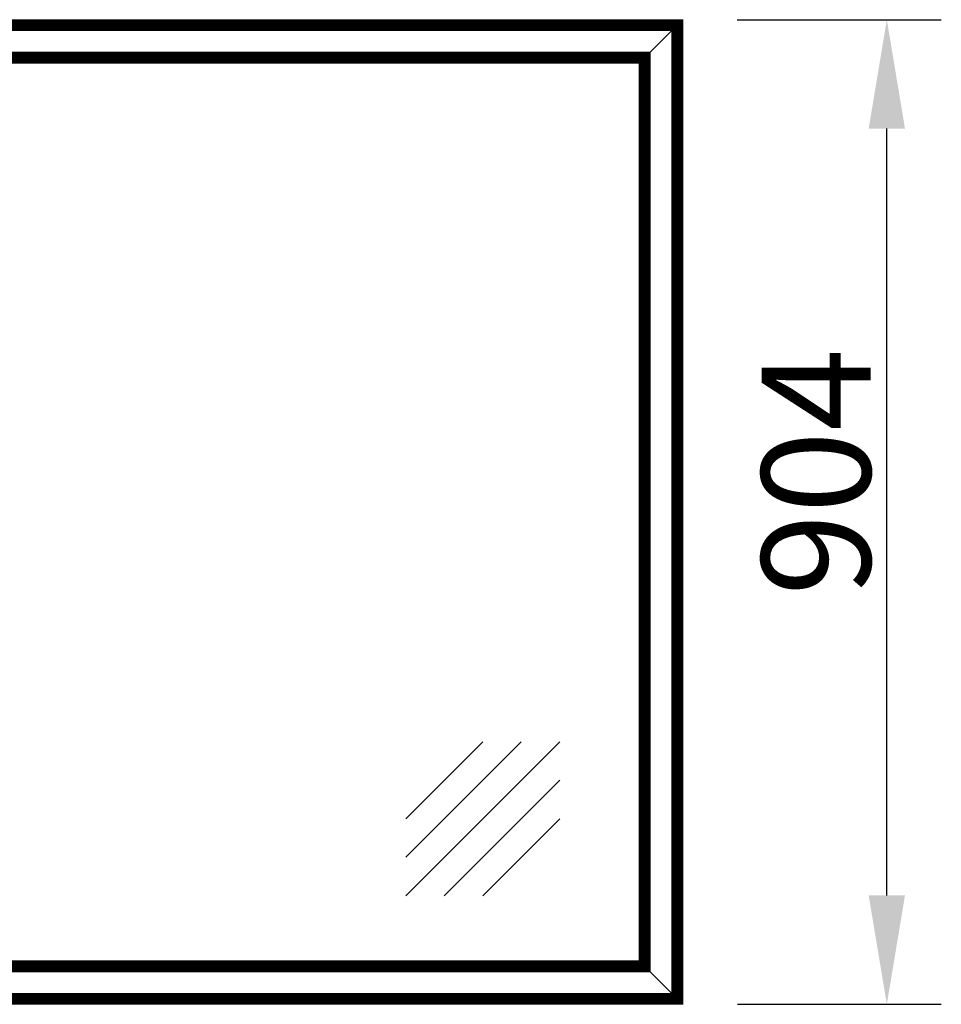
# Model space of a CAD drawing. Units: millimetres. Extents: x -13780 to 62911, y 73 to 21793.
# Drawn here: x -9828 to -8982, y 1287 to 2191 of the extents above; entities that cross this region are included whole.
import ezdxf

# ---------------------------------------------------------------- set-up
doc = ezdxf.new("R2010")
doc.units = ezdxf.units.MM
doc.layers.add('Geel', color=2, linetype='Continuous', lineweight=9)
doc.layers.add('Rood', color=1, linetype='Continuous', lineweight=18)
doc.styles.get("Standard").update_dxf_attribs({"font": 'arial.ttf'})
doc.dimstyles.new('ISO-25', dxfattribs={"dimtxt": 2.5, "dimasz": 2.5, "dimexe": 1.25, "dimexo": 0.625, "dimtad": 1, "dimtxsty": 'Standard', "dimcen": 2.5, "dimadec": 0, "dimazin": 0, "dimtfac": 1, "dimtmove": 0, "dimatfit": 3, "dimfxl": 1, "dimarcsym": 0})

# ---------------------------------------------------------------- blocks, each defined once
blk = doc.blocks.new('904 zijde 2-4')
at = {"layer": 'Geel'}
for p, q in [((-5803.65, 4974), (-4348.65, 4974)), ((-5803.41, 4973.76), (-4348.89, 4973.76)), ((-4348.94, 4973.7), (-5803.36, 4973.7)), ((-5803.18, 4973.53), (-4349.12, 4973.53)), ((-4349.3, 4973.35), (-5803, 4973.35)), ((-5802.82, 4973.17), (-4349.48, 4973.17)), ((-4349.78, 4972.86), (-5802.52, 4972.86)), ((-5802.34, 4972.69), (-4349.96, 4972.69)), ((-4350.14, 4972.51), (-5802.16, 4972.51)), ((-5801.98, 4972.33), (-4350.32, 4972.33)), ((-4350.62, 4972.02), (-5801.68, 4972.02)), ((-4350.62, 4972.02), (-4350.8, 4971.85)), ((-4350.8, 4971.85), (-4350.62, 4972.02)), ((-4350.32, 4972.33), (-4350.62, 4972.02)), ((-4350.62, 4972.02), (-4350.32, 4972.33)), ((-4350.62, 4071.97), (-4350.62, 4972.02)), ((-4350.14, 4972.51), (-4350.32, 4972.33)), ((-4350.32, 4972.33), (-4350.14, 4972.51)), ((-4350.32, 4972.33), (-4350.32, 4071.66)), ((-4350.14, 4972.51), (-4349.96, 4972.69)), ((-4349.96, 4972.69), (-4350.14, 4972.51)), ((-4350.14, 4071.49), (-4350.14, 4972.51)), ((-4349.78, 4972.86), (-4349.96, 4972.69)), ((-4349.96, 4972.69), (-4349.78, 4972.86)), ((-4349.96, 4972.69), (-4349.96, 4071.31)), ((-4349.48, 4973.17), (-4349.78, 4972.86)), ((-4349.78, 4972.86), (-4349.48, 4973.17)), ((-4349.78, 4071.13), (-4349.78, 4972.86)), ((-4349.3, 4973.35), (-4349.48, 4973.17)), ((-4349.48, 4973.17), (-4349.3, 4973.35)), ((-4349.48, 4973.17), (-4349.48, 4070.82)), ((-4349.3, 4973.35), (-4349.12, 4973.53)), ((-4349.12, 4973.53), (-4349.3, 4973.35)), ((-4349.3, 4070.65), (-4349.3, 4973.35)), ((-4348.94, 4973.7), (-4349.12, 4973.53)), ((-4349.12, 4973.53), (-4348.94, 4973.7)), ((-4349.12, 4973.53), (-4349.12, 4070.47)), ((-4348.89, 4973.76), (-4348.94, 4973.7)), ((-4348.94, 4973.7), (-4348.89, 4973.76)), ((-4348.94, 4070.29), (-4348.94, 4973.7)), ((-4348.89, 4973.76), (-4348.65, 4974)), ((-4348.65, 4974), (-4348.89, 4973.76)), ((-4348.89, 4070.24), (-4348.89, 4973.76)), ((-4348.65, 4070), (-4348.65, 4974)), ((-5801.5, 4971.85), (-4350.8, 4971.85)), ((-4350.98, 4971.67), (-5801.32, 4971.67)), ((-5801.14, 4971.49), (-4351.16, 4971.49)), ((-4351.46, 4971.18), (-5800.84, 4971.18)), ((-5800.66, 4971.01), (-4351.64, 4971.01)), ((-4351.82, 4970.83), (-5800.48, 4970.83)), ((-5800.3, 4970.65), (-4352, 4970.65)), ((-4352.3, 4970.34), (-5800, 4970.34)), ((-5799.82, 4970.17), (-4352.48, 4970.17)), ((-4352.66, 4969.99), (-5799.64, 4969.99)), ((-5799.46, 4969.81), (-4352.84, 4969.81)), ((-4353.14, 4969.5), (-5799.16, 4969.5)), ((-5798.98, 4969.33), (-4353.32, 4969.33)), ((-4353.5, 4969.15), (-5798.8, 4969.15)), ((-5798.62, 4968.97), (-4353.68, 4968.97)), ((-4353.98, 4968.66), (-5798.32, 4968.66)), ((-5798.14, 4968.49), (-4354.16, 4968.49)), ((-4354.34, 4968.31), (-5797.96, 4968.31)), ((-5797.78, 4968.13), (-4354.52, 4968.13)), ((-4354.82, 4967.82), (-5797.48, 4967.82)), ((-5797.3, 4967.65), (-4355, 4967.65)), ((-4355.18, 4967.47), (-5797.12, 4967.47)), ((-5796.94, 4967.29), (-4355.36, 4967.29)), ((-4355.66, 4966.98), (-5796.64, 4966.98)), ((-5796.46, 4966.81), (-4355.84, 4966.81)), ((-4356.02, 4966.63), (-5796.28, 4966.63)), ((-5796.1, 4966.45), (-4356.2, 4966.45)), ((-4356.5, 4966.14), (-5795.8, 4966.14)), ((-5795.62, 4965.97), (-4356.68, 4965.97)), ((-4356.86, 4965.79), (-5795.44, 4965.79)), ((-5795.26, 4965.61), (-4357.04, 4965.61)), ((-4357.34, 4965.3), (-5794.96, 4965.3)), ((-5794.78, 4965.13), (-4357.52, 4965.13)), ((-4357.7, 4964.95), (-5794.6, 4964.95)), ((-5794.42, 4964.77), (-4357.88, 4964.77)), ((-4358.18, 4964.46), (-5794.12, 4964.46)), ((-5793.94, 4964.29), (-4358.36, 4964.29)), ((-4358.54, 4964.11), (-5793.76, 4964.11)), ((-5793.58, 4963.93), (-4358.72, 4963.93)), ((-4358.72, 4963.93), (-4378.58, 4944.06)), ((-4378.58, 4944.06), (-4358.72, 4963.93)), ((-4358.54, 4964.11), (-4358.72, 4963.93)), ((-4358.72, 4963.93), (-4358.54, 4964.11)), ((-4358.72, 4963.93), (-4358.72, 4080.06)), ((-4358.54, 4964.11), (-4358.36, 4964.29)), ((-4358.36, 4964.29), (-4358.54, 4964.11)), ((-4358.54, 4079.89), (-4358.54, 4964.11)), ((-4358.18, 4964.46), (-4358.36, 4964.29)), ((-4358.36, 4964.29), (-4358.18, 4964.46)), ((-4358.36, 4964.29), (-4358.36, 4079.71)), ((-4357.88, 4964.77), (-4358.18, 4964.46)), ((-4358.18, 4964.46), (-4357.88, 4964.77)), ((-4358.18, 4079.53), (-4358.18, 4964.46)), ((-4357.7, 4964.95), (-4357.88, 4964.77)), ((-4357.88, 4964.77), (-4357.7, 4964.95)), ((-4357.88, 4964.77), (-4357.88, 4079.22)), ((-4357.7, 4964.95), (-4357.52, 4965.13)), ((-4357.52, 4965.13), (-4357.7, 4964.95)), ((-4357.7, 4079.05), (-4357.7, 4964.95)), ((-4357.34, 4965.3), (-4357.52, 4965.13)), ((-4357.52, 4965.13), (-4357.34, 4965.3)), ((-4357.52, 4965.13), (-4357.52, 4078.87)), ((-4357.04, 4965.61), (-4357.34, 4965.3)), ((-4357.34, 4965.3), (-4357.04, 4965.61)), ((-4357.34, 4078.69), (-4357.34, 4965.3)), ((-4356.86, 4965.79), (-4357.04, 4965.61)), ((-4357.04, 4965.61), (-4356.86, 4965.79)), ((-4357.04, 4965.61), (-4357.04, 4078.38)), ((-4356.86, 4965.79), (-4356.68, 4965.97)), ((-4356.68, 4965.97), (-4356.86, 4965.79)), ((-4356.86, 4078.21), (-4356.86, 4965.79)), ((-4356.5, 4966.14), (-4356.68, 4965.97)), ((-4356.68, 4965.97), (-4356.5, 4966.14)), ((-4356.68, 4965.97), (-4356.68, 4078.03)), ((-4356.2, 4966.45), (-4356.5, 4966.14)), ((-4356.5, 4966.14), (-4356.2, 4966.45)), ((-4356.5, 4077.85), (-4356.5, 4966.14)), ((-4356.02, 4966.63), (-4356.2, 4966.45)), ((-4356.2, 4966.45), (-4356.02, 4966.63)), ((-4356.2, 4966.45), (-4356.2, 4077.54)), ((-4356.02, 4966.63), (-4355.84, 4966.81)), ((-4355.84, 4966.81), (-4356.02, 4966.63)), ((-4356.02, 4077.37), (-4356.02, 4966.63)), ((-4355.66, 4966.98), (-4355.84, 4966.81)), ((-4355.84, 4966.81), (-4355.66, 4966.98)), ((-4355.84, 4966.81), (-4355.84, 4077.19)), ((-4355.36, 4967.29), (-4355.66, 4966.98)), ((-4355.66, 4966.98), (-4355.36, 4967.29)), ((-4355.66, 4077.01), (-4355.66, 4966.98)), ((-4355.18, 4967.47), (-4355.36, 4967.29)), ((-4355.36, 4967.29), (-4355.18, 4967.47)), ((-4355.36, 4967.29), (-4355.36, 4076.7)), ((-4355.18, 4967.47), (-4355, 4967.65)), ((-4355, 4967.65), (-4355.18, 4967.47)), ((-4355.18, 4076.53), (-4355.18, 4967.47)), ((-4354.82, 4967.82), (-4355, 4967.65)), ((-4355, 4967.65), (-4354.82, 4967.82)), ((-4355, 4967.65), (-4355, 4076.35)), ((-4354.52, 4968.13), (-4354.82, 4967.82)), ((-4354.82, 4967.82), (-4354.52, 4968.13)), ((-4354.82, 4076.17), (-4354.82, 4967.82)), ((-4354.34, 4968.31), (-4354.52, 4968.13)), ((-4354.52, 4968.13), (-4354.34, 4968.31)), ((-4354.52, 4968.13), (-4354.52, 4075.86)), ((-4354.34, 4968.31), (-4354.16, 4968.49)), ((-4354.16, 4968.49), (-4354.34, 4968.31)), ((-4354.34, 4075.69), (-4354.34, 4968.31)), ((-4353.98, 4968.66), (-4354.16, 4968.49)), ((-4354.16, 4968.49), (-4353.98, 4968.66)), ((-4354.16, 4968.49), (-4354.16, 4075.51)), ((-4353.68, 4968.97), (-4353.98, 4968.66)), ((-4353.98, 4968.66), (-4353.68, 4968.97)), ((-4353.98, 4075.33), (-4353.98, 4968.66)), ((-4353.5, 4969.15), (-4353.68, 4968.97)), ((-4353.68, 4968.97), (-4353.5, 4969.15)), ((-4353.68, 4968.97), (-4353.68, 4075.02)), ((-4353.5, 4969.15), (-4353.32, 4969.33)), ((-4353.32, 4969.33), (-4353.5, 4969.15)), ((-4353.5, 4074.85), (-4353.5, 4969.15)), ((-4353.14, 4969.5), (-4353.32, 4969.33)), ((-4353.32, 4969.33), (-4353.14, 4969.5)), ((-4353.32, 4969.33), (-4353.32, 4074.67)), ((-4352.84, 4969.81), (-4353.14, 4969.5)), ((-4353.14, 4969.5), (-4352.84, 4969.81)), ((-4353.14, 4074.49), (-4353.14, 4969.5)), ((-4352.66, 4969.99), (-4352.84, 4969.81)), ((-4352.84, 4969.81), (-4352.66, 4969.99)), ((-4352.84, 4969.81), (-4352.84, 4074.18)), ((-4352.66, 4969.99), (-4352.48, 4970.17)), ((-4352.48, 4970.17), (-4352.66, 4969.99)), ((-4352.66, 4074.01), (-4352.66, 4969.99)), ((-4352.3, 4970.34), (-4352.48, 4970.17)), ((-4352.48, 4970.17), (-4352.3, 4970.34)), ((-4352.48, 4970.17), (-4352.48, 4073.83)), ((-4352, 4970.65), (-4352.3, 4970.34)), ((-4352.3, 4970.34), (-4352, 4970.65)), ((-4352.3, 4073.65), (-4352.3, 4970.34)), ((-4351.82, 4970.83), (-4352, 4970.65)), ((-4352, 4970.65), (-4351.82, 4970.83)), ((-4352, 4970.65), (-4352, 4073.34)), ((-4351.82, 4970.83), (-4351.64, 4971.01)), ((-4351.64, 4971.01), (-4351.82, 4970.83)), ((-4351.82, 4073.17), (-4351.82, 4970.83)), ((-4351.46, 4971.18), (-4351.64, 4971.01)), ((-4351.64, 4971.01), (-4351.46, 4971.18)), ((-4351.64, 4971.01), (-4351.64, 4072.99)), ((-4351.16, 4971.49), (-4351.46, 4971.18)), ((-4351.46, 4971.18), (-4351.16, 4971.49)), ((-4351.46, 4072.81), (-4351.46, 4971.18)), ((-4350.98, 4971.67), (-4351.16, 4971.49)), ((-4351.16, 4971.49), (-4350.98, 4971.67)), ((-4351.16, 4971.49), (-4351.16, 4072.5)), ((-4350.98, 4971.67), (-4350.8, 4971.85)), ((-4350.8, 4971.85), (-4350.98, 4971.67)), ((-4350.98, 4072.33), (-4350.98, 4971.67)), ((-4350.8, 4971.85), (-4350.8, 4072.15)), ((-4378.58, 4944.06), (-5773.72, 4944.06)), ((-5773.54, 4943.89), (-4378.76, 4943.89)), ((-4378.94, 4943.71), (-5773.36, 4943.71)), ((-5773.18, 4943.53), (-4379.12, 4943.53)), ((-4379.42, 4943.22), (-5772.88, 4943.22)), ((-5772.7, 4943.05), (-4379.6, 4943.05)), ((-4379.78, 4942.87), (-5772.52, 4942.87)), ((-5772.34, 4942.69), (-4379.96, 4942.69)), ((-4380.26, 4942.38), (-5772.04, 4942.38)), ((-5771.86, 4942.21), (-4380.44, 4942.21)), ((-4380.62, 4942.03), (-5771.68, 4942.03)), ((-5771.5, 4941.85), (-4380.8, 4941.85)), ((-4381.1, 4941.54), (-5771.2, 4941.54)), ((-5771.02, 4941.37), (-4381.28, 4941.37)), ((-4381.46, 4941.19), (-5770.84, 4941.19)), ((-5770.66, 4941.01), (-4381.64, 4941.01)), ((-4381.94, 4940.7), (-5770.36, 4940.7)), ((-5770.18, 4940.53), (-4382.12, 4940.53)), ((-4382.3, 4940.35), (-5770, 4940.35)), ((-5769.82, 4940.17), (-4382.48, 4940.17)), ((-4382.78, 4939.86), (-5769.52, 4939.86)), ((-5769.34, 4939.69), (-4382.96, 4939.69)), ((-4383.14, 4939.51), (-5769.16, 4939.51)), ((-5768.98, 4939.33), (-4383.32, 4939.33)), ((-4383.62, 4939.02), (-5768.68, 4939.02)), ((-5768.5, 4938.85), (-4383.8, 4938.85)), ((-4383.98, 4938.67), (-5768.32, 4938.67)), ((-5768.14, 4938.49), (-4384.16, 4938.49)), ((-4384.46, 4938.18), (-5767.84, 4938.18)), ((-5767.66, 4938.01), (-4384.64, 4938.01)), ((-4384.82, 4937.83), (-5767.48, 4937.83)), ((-5767.3, 4937.65), (-4385, 4937.65)), ((-4385.3, 4937.34), (-5767, 4937.34)), ((-5766.82, 4937.17), (-4385.48, 4937.17)), ((-4385.66, 4936.99), (-5766.64, 4936.99)), ((-5766.46, 4936.81), (-4385.84, 4936.81)), ((-4386.14, 4936.5), (-5766.16, 4936.5)), ((-5765.98, 4936.33), (-4386.32, 4936.33)), ((-4386.5, 4936.15), (-5765.8, 4936.15)), ((-5765.62, 4935.97), (-4386.68, 4935.97)), ((-4386.68, 4935.97), (-4386.98, 4935.66)), ((-4386.98, 4935.66), (-4386.68, 4935.97)), ((-4386.5, 4936.15), (-4386.68, 4935.97)), ((-4386.68, 4935.97), (-4386.68, 4108.02)), ((-4386.5, 4936.15), (-4386.41, 4936.24)), ((-4386.5, 4107.85), (-4386.5, 4936.15)), ((-4386.32, 4936.33), (-4386.41, 4936.24)), ((-4386.32, 4936.33), (-4386.14, 4936.5)), ((-4386.32, 4936.32), (-4386.32, 4107.67)), ((-4385.84, 4936.81), (-4386.14, 4936.5)), ((-4386.14, 4936.5), (-4385.84, 4936.81)), ((-4386.14, 4107.49), (-4386.14, 4936.5)), ((-4385.66, 4936.99), (-4385.84, 4936.81)), ((-4385.84, 4936.81), (-4385.84, 4107.18)), ((-4385.66, 4936.99), (-4385.57, 4937.08)), ((-4385.66, 4107.01), (-4385.66, 4936.99)), ((-4385.48, 4937.17), (-4385.57, 4937.08)), ((-4385.48, 4937.17), (-4385.3, 4937.34)), ((-4385.48, 4937.16), (-4385.48, 4106.83)), ((-4385, 4937.65), (-4385.3, 4937.34)), ((-4385.3, 4937.34), (-4385, 4937.65)), ((-4385.3, 4106.65), (-4385.3, 4937.34)), ((-4384.82, 4937.83), (-4385, 4937.65)), ((-4385, 4937.65), (-4385, 4106.34)), ((-4384.82, 4937.83), (-4384.73, 4937.92)), ((-4384.82, 4106.17), (-4384.82, 4937.83)), ((-4384.64, 4938.01), (-4384.73, 4937.92)), ((-4384.64, 4938.01), (-4384.46, 4938.18)), ((-4384.64, 4938), (-4384.64, 4105.99)), ((-4384.16, 4938.49), (-4384.46, 4938.18)), ((-4384.46, 4938.18), (-4384.16, 4938.49)), ((-4384.46, 4105.81), (-4384.46, 4938.18)), ((-4383.98, 4938.67), (-4384.16, 4938.49)), ((-4384.16, 4938.49), (-4384.16, 4105.5)), ((-4383.98, 4938.67), (-4383.89, 4938.76)), ((-4383.98, 4105.33), (-4383.98, 4938.67)), ((-4383.8, 4938.85), (-4383.89, 4938.76)), ((-4383.8, 4938.85), (-4383.62, 4939.02)), ((-4383.8, 4938.84), (-4383.8, 4105.15)), ((-4383.32, 4939.33), (-4383.62, 4939.02)), ((-4383.62, 4939.02), (-4383.32, 4939.33)), ((-4383.62, 4104.97), (-4383.62, 4939.02)), ((-4383.14, 4939.51), (-4383.32, 4939.33)), ((-4383.32, 4939.33), (-4383.32, 4104.66)), ((-4383.14, 4939.51), (-4383.05, 4939.6)), ((-4383.14, 4104.49), (-4383.14, 4939.51)), ((-4382.96, 4939.69), (-4383.05, 4939.6)), ((-4382.96, 4939.69), (-4382.78, 4939.86)), ((-4382.96, 4939.68), (-4382.96, 4104.31)), ((-4382.48, 4940.17), (-4382.78, 4939.86)), ((-4382.78, 4939.86), (-4382.48, 4940.17)), ((-4382.78, 4104.13), (-4382.78, 4939.86)), ((-4382.3, 4940.35), (-4382.48, 4940.17)), ((-4382.48, 4940.17), (-4382.48, 4103.82)), ((-4382.3, 4940.35), (-4382.21, 4940.44)), ((-4382.3, 4103.65), (-4382.3, 4940.35)), ((-4382.12, 4940.53), (-4382.21, 4940.44)), ((-4382.12, 4940.53), (-4381.94, 4940.7)), ((-4382.12, 4940.52), (-4382.12, 4103.47)), ((-4381.64, 4941.01), (-4381.94, 4940.7)), ((-4381.94, 4940.7), (-4381.64, 4941.01)), ((-4381.94, 4103.29), (-4381.94, 4940.7)), ((-4381.46, 4941.19), (-4381.64, 4941.01)), ((-4381.64, 4941.01), (-4381.64, 4102.98)), ((-4381.46, 4941.19), (-4381.37, 4941.28)), ((-4381.46, 4102.81), (-4381.46, 4941.19)), ((-4381.28, 4941.37), (-4381.37, 4941.28)), ((-4381.28, 4941.37), (-4381.1, 4941.54)), ((-4381.28, 4941.36), (-4381.28, 4102.63)), ((-4380.8, 4941.85), (-4381.1, 4941.54)), ((-4381.1, 4941.54), (-4380.8, 4941.85)), ((-4381.1, 4102.45), (-4381.1, 4941.54)), ((-4380.62, 4942.03), (-4380.8, 4941.85)), ((-4380.8, 4941.85), (-4380.8, 4102.14)), ((-4380.62, 4942.03), (-4380.53, 4942.12)), ((-4380.62, 4101.97), (-4380.62, 4942.03)), ((-4380.44, 4942.21), (-4380.53, 4942.12)), ((-4380.44, 4942.21), (-4380.26, 4942.38)), ((-4380.44, 4942.2), (-4380.44, 4101.79)), ((-4379.96, 4942.69), (-4380.26, 4942.38)), ((-4380.26, 4942.38), (-4379.96, 4942.69)), ((-4380.26, 4101.61), (-4380.26, 4942.38)), ((-4379.78, 4942.87), (-4379.96, 4942.69)), ((-4379.96, 4942.69), (-4379.96, 4101.3)), ((-4379.78, 4942.87), (-4379.69, 4942.96)), ((-4379.78, 4101.13), (-4379.78, 4942.87)), ((-4379.6, 4943.05), (-4379.69, 4942.96)), ((-4379.6, 4943.05), (-4379.42, 4943.22)), ((-4379.6, 4943.04), (-4379.6, 4100.95)), ((-4379.12, 4943.53), (-4379.42, 4943.22)), ((-4379.42, 4943.22), (-4379.12, 4943.53)), ((-4379.42, 4100.77), (-4379.42, 4943.22)), ((-4378.94, 4943.71), (-4379.12, 4943.53)), ((-4379.12, 4943.53), (-4379.12, 4100.46)), ((-4378.94, 4943.71), (-4378.85, 4943.8)), ((-4378.94, 4100.29), (-4378.94, 4943.71)), ((-4378.76, 4943.89), (-4378.85, 4943.8)), ((-4378.76, 4943.89), (-4378.58, 4944.06)), ((-4378.76, 4943.88), (-4378.76, 4100.11)), ((-4378.58, 4099.93), (-4378.58, 4944.06)), ((-4386.98, 4935.66), (-5765.32, 4935.66)), ((-5765.14, 4935.49), (-4387.16, 4935.49)), ((-4387.34, 4935.31), (-5764.96, 4935.31)), ((-5764.78, 4935.13), (-4387.52, 4935.13)), ((-4387.82, 4934.82), (-5764.48, 4934.82)), ((-5764.3, 4934.65), (-4388, 4934.65)), ((-4388.18, 4934.47), (-5764.12, 4934.47)), ((-5763.94, 4934.29), (-4388.36, 4934.29)), ((-5763.89, 4934.24), (-4388.41, 4934.24)), ((-5763.65, 4934), (-4388.65, 4934)), ((-4388.65, 4934), (-4388.41, 4934.24)), ((-4388.65, 4110), (-4388.65, 4934)), ((-4388.36, 4934.29), (-4388.41, 4934.24)), ((-4388.41, 4934.24), (-4388.36, 4934.29)), ((-4388.41, 4109.76), (-4388.41, 4934.24)), ((-4388.41, 4934.24), (-4388.41, 4934.24)), ((-4388.18, 4934.47), (-4388.36, 4934.29)), ((-4388.36, 4934.29), (-4388.36, 4109.7)), ((-4388.18, 4934.47), (-4388.09, 4934.56)), ((-4388.18, 4109.53), (-4388.18, 4934.47)), ((-4388, 4934.65), (-4388.09, 4934.56)), ((-4388, 4934.65), (-4387.82, 4934.82)), ((-4388, 4934.64), (-4388, 4109.35)), ((-4387.52, 4935.13), (-4387.82, 4934.82)), ((-4387.82, 4934.82), (-4387.52, 4935.13)), ((-4387.82, 4109.17), (-4387.82, 4934.82)), ((-4387.34, 4935.31), (-4387.52, 4935.13)), ((-4387.52, 4935.13), (-4387.52, 4108.86)), ((-4387.34, 4935.31), (-4387.25, 4935.4)), ((-4387.34, 4108.69), (-4387.34, 4935.31)), ((-4387.16, 4935.49), (-4387.25, 4935.4)), ((-4387.16, 4935.49), (-4386.98, 4935.66)), ((-4387.16, 4935.48), (-4387.16, 4108.51)), ((-4386.98, 4108.33), (-4386.98, 4935.66)), ((-5769.34, 4104.31), (-4382.96, 4104.31)), ((-4383.14, 4104.49), (-5769.16, 4104.49)), ((-4383.32, 4104.66), (-5768.98, 4104.66)), ((-5768.68, 4104.97), (-4383.62, 4104.97)), ((-5768.5, 4105.15), (-4383.8, 4105.15)), ((-4383.98, 4105.33), (-5768.32, 4105.33)), ((-4384.16, 4105.5), (-5768.14, 4105.5)), ((-5767.84, 4105.81), (-4384.46, 4105.81)), ((-5767.66, 4105.99), (-4384.64, 4105.99)), ((-4384.82, 4106.17), (-5767.48, 4106.17)), ((-4385, 4106.34), (-5767.3, 4106.34)), ((-5767, 4106.65), (-4385.3, 4106.65)), ((-5766.82, 4106.83), (-4385.48, 4106.83)), ((-4385.66, 4107.01), (-5766.64, 4107.01)), ((-4385.84, 4107.18), (-5766.46, 4107.18)), ((-5766.16, 4107.49), (-4386.14, 4107.49)), ((-5765.98, 4107.67), (-4386.32, 4107.67)), ((-4386.5, 4107.85), (-5765.8, 4107.85)), ((-4386.68, 4108.02), (-5765.62, 4108.02)), ((-5765.32, 4108.33), (-4386.98, 4108.33)), ((-5765.14, 4108.51), (-4387.16, 4108.51)), ((-4387.34, 4108.69), (-5764.96, 4108.69)), ((-4387.52, 4108.86), (-5764.78, 4108.86)), ((-5764.48, 4109.17), (-4387.82, 4109.17)), ((-5764.3, 4109.35), (-4388, 4109.35)), ((-4388.18, 4109.53), (-5764.12, 4109.53)), ((-4388.36, 4109.7), (-5763.94, 4109.7)), ((-4388.41, 4109.76), (-5763.89, 4109.76)), ((-4388.65, 4110), (-5763.65, 4110)), ((-4388.41, 4109.76), (-4388.65, 4110)), ((-4388.65, 4110), (-4388.41, 4109.76)), ((-4388.41, 4109.76), (-4388.36, 4109.7)), ((-4388.36, 4109.7), (-4388.41, 4109.76)), ((-4388.36, 4109.7), (-4388.18, 4109.53)), ((-4388.18, 4109.53), (-4388.36, 4109.7)), ((-4388, 4109.35), (-4388.18, 4109.53)), ((-4388.18, 4109.53), (-4388, 4109.35)), ((-4388, 4109.35), (-4387.82, 4109.17)), ((-4387.82, 4109.17), (-4388, 4109.35)), ((-4387.82, 4109.17), (-4387.52, 4108.86)), ((-4387.52, 4108.86), (-4387.82, 4109.17)), ((-4387.52, 4108.86), (-4387.34, 4108.69)), ((-4387.34, 4108.69), (-4387.52, 4108.86)), ((-4387.16, 4108.51), (-4387.34, 4108.69)), ((-4387.34, 4108.69), (-4387.16, 4108.51)), ((-4387.16, 4108.51), (-4386.98, 4108.33)), ((-4386.98, 4108.33), (-4387.16, 4108.51)), ((-4386.98, 4108.33), (-4386.68, 4108.02)), ((-4386.68, 4108.02), (-4386.98, 4108.33)), ((-4386.68, 4108.02), (-4386.5, 4107.85)), ((-4386.5, 4107.85), (-4386.68, 4108.02)), ((-4386.32, 4107.67), (-4386.5, 4107.85)), ((-4386.5, 4107.85), (-4386.32, 4107.67)), ((-4386.32, 4107.67), (-4386.14, 4107.49)), ((-4386.14, 4107.49), (-4386.32, 4107.67)), ((-4386.14, 4107.49), (-4385.84, 4107.18)), ((-4385.84, 4107.18), (-4386.14, 4107.49)), ((-4385.84, 4107.18), (-4385.66, 4107.01)), ((-4385.66, 4107.01), (-4385.84, 4107.18)), ((-4385.48, 4106.83), (-4385.66, 4107.01)), ((-4385.66, 4107.01), (-4385.48, 4106.83)), ((-4385.48, 4106.83), (-4385.3, 4106.65)), ((-4385.3, 4106.65), (-4385.48, 4106.83)), ((-4385.3, 4106.65), (-4385, 4106.34)), ((-4385, 4106.34), (-4385.3, 4106.65)), ((-4385, 4106.34), (-4384.82, 4106.17)), ((-4384.82, 4106.17), (-4385, 4106.34)), ((-4384.64, 4105.99), (-4384.82, 4106.17)), ((-4384.82, 4106.17), (-4384.64, 4105.99)), ((-4384.64, 4105.99), (-4384.46, 4105.81)), ((-4384.46, 4105.81), (-4384.64, 4105.99)), ((-4384.46, 4105.81), (-4384.16, 4105.5)), ((-4384.16, 4105.5), (-4384.46, 4105.81)), ((-4384.16, 4105.5), (-4383.98, 4105.33)), ((-4383.98, 4105.33), (-4384.16, 4105.5)), ((-4383.8, 4105.15), (-4383.98, 4105.33)), ((-4383.98, 4105.33), (-4383.8, 4105.15)), ((-4383.8, 4105.15), (-4383.62, 4104.97)), ((-4383.62, 4104.97), (-4383.8, 4105.15)), ((-4383.62, 4104.97), (-4383.32, 4104.66)), ((-4383.32, 4104.66), (-4383.62, 4104.97)), ((-4383.32, 4104.66), (-4383.14, 4104.49)), ((-4383.14, 4104.49), (-4383.32, 4104.66)), ((-4382.96, 4104.31), (-4383.14, 4104.49)), ((-4383.14, 4104.49), (-4382.96, 4104.31)), ((-4382.96, 4104.31), (-4382.78, 4104.13)), ((-4382.78, 4104.13), (-4382.96, 4104.31)), ((-5773.72, 4099.93), (-4378.58, 4099.93)), ((-5773.54, 4100.11), (-4378.76, 4100.11)), ((-4378.94, 4100.29), (-5773.36, 4100.29)), ((-4379.12, 4100.46), (-5773.18, 4100.46)), ((-5772.88, 4100.77), (-4379.42, 4100.77)), ((-5772.7, 4100.95), (-4379.6, 4100.95)), ((-4379.78, 4101.13), (-5772.52, 4101.13)), ((-4379.96, 4101.3), (-5772.34, 4101.3)), ((-5772.04, 4101.61), (-4380.26, 4101.61)), ((-5771.86, 4101.79), (-4380.44, 4101.79)), ((-4380.62, 4101.97), (-5771.68, 4101.97)), ((-4380.8, 4102.14), (-5771.5, 4102.14)), ((-5771.2, 4102.45), (-4381.1, 4102.45)), ((-5771.02, 4102.63), (-4381.28, 4102.63)), ((-4381.46, 4102.81), (-5770.84, 4102.81)), ((-4381.64, 4102.98), (-5770.66, 4102.98)), ((-5770.36, 4103.29), (-4381.94, 4103.29)), ((-5770.18, 4103.47), (-4382.12, 4103.47)), ((-4382.3, 4103.65), (-5770, 4103.65)), ((-4382.48, 4103.82), (-5769.82, 4103.82)), ((-5769.52, 4104.13), (-4382.78, 4104.13)), ((-4382.78, 4104.13), (-4382.48, 4103.82)), ((-4382.48, 4103.82), (-4382.78, 4104.13)), ((-4382.48, 4103.82), (-4382.3, 4103.65)), ((-4382.3, 4103.65), (-4382.48, 4103.82)), ((-4382.12, 4103.47), (-4382.3, 4103.65)), ((-4382.3, 4103.65), (-4382.12, 4103.47)), ((-4382.12, 4103.47), (-4381.94, 4103.29)), ((-4381.94, 4103.29), (-4382.12, 4103.47)), ((-4381.94, 4103.29), (-4381.64, 4102.98)), ((-4381.64, 4102.98), (-4381.94, 4103.29)), ((-4381.64, 4102.98), (-4381.46, 4102.81)), ((-4381.46, 4102.81), (-4381.64, 4102.98)), ((-4381.28, 4102.63), (-4381.46, 4102.81)), ((-4381.46, 4102.81), (-4381.28, 4102.63)), ((-4381.28, 4102.63), (-4381.1, 4102.45)), ((-4381.1, 4102.45), (-4381.28, 4102.63)), ((-4381.1, 4102.45), (-4380.8, 4102.14)), ((-4380.8, 4102.14), (-4381.1, 4102.45)), ((-4380.8, 4102.14), (-4380.62, 4101.97)), ((-4380.62, 4101.97), (-4380.8, 4102.14)), ((-4380.44, 4101.79), (-4380.62, 4101.97)), ((-4380.62, 4101.97), (-4380.44, 4101.79)), ((-4380.44, 4101.79), (-4380.26, 4101.61)), ((-4380.26, 4101.61), (-4380.44, 4101.79)), ((-4380.26, 4101.61), (-4379.96, 4101.3)), ((-4379.96, 4101.3), (-4380.26, 4101.61)), ((-4379.96, 4101.3), (-4379.78, 4101.13)), ((-4379.78, 4101.13), (-4379.96, 4101.3)), ((-4379.6, 4100.95), (-4379.78, 4101.13)), ((-4379.78, 4101.13), (-4379.6, 4100.95)), ((-4379.6, 4100.95), (-4379.42, 4100.77)), ((-4379.42, 4100.77), (-4379.6, 4100.95)), ((-4379.42, 4100.77), (-4379.12, 4100.46)), ((-4379.12, 4100.46), (-4379.42, 4100.77)), ((-4379.12, 4100.46), (-4378.94, 4100.29)), ((-4378.94, 4100.29), (-4379.12, 4100.46)), ((-4378.76, 4100.11), (-4378.94, 4100.29)), ((-4378.94, 4100.29), (-4378.76, 4100.11)), ((-4378.76, 4100.11), (-4378.58, 4099.93)), ((-4378.58, 4099.93), (-4378.76, 4100.11)), ((-4378.58, 4099.93), (-4358.72, 4080.06)), ((-4358.72, 4080.06), (-4378.58, 4099.93)), ((-5796.46, 4077.19), (-4355.84, 4077.19)), ((-4356.02, 4077.37), (-5796.28, 4077.37)), ((-4356.2, 4077.54), (-5796.1, 4077.54)), ((-5795.8, 4077.85), (-4356.5, 4077.85)), ((-5795.62, 4078.03), (-4356.68, 4078.03)), ((-4356.86, 4078.21), (-5795.44, 4078.21)), ((-4357.04, 4078.38), (-5795.26, 4078.38)), ((-5794.96, 4078.69), (-4357.34, 4078.69)), ((-5794.78, 4078.87), (-4357.52, 4078.87)), ((-4357.7, 4079.05), (-5794.6, 4079.05)), ((-4357.88, 4079.22), (-5794.42, 4079.22)), ((-5794.12, 4079.53), (-4358.18, 4079.53)), ((-5793.94, 4079.71), (-4358.36, 4079.71)), ((-4358.54, 4079.89), (-5793.76, 4079.89)), ((-4358.72, 4080.06), (-5793.58, 4080.06)), ((-4358.72, 4080.06), (-4358.54, 4079.89)), ((-4358.54, 4079.89), (-4358.72, 4080.06)), ((-4358.36, 4079.71), (-4358.54, 4079.89)), ((-4358.54, 4079.89), (-4358.36, 4079.71)), ((-4358.36, 4079.71), (-4358.18, 4079.53)), ((-4358.18, 4079.53), (-4358.36, 4079.71)), ((-4358.18, 4079.53), (-4357.88, 4079.22)), ((-4357.88, 4079.22), (-4358.18, 4079.53)), ((-4357.88, 4079.22), (-4357.7, 4079.05)), ((-4357.7, 4079.05), (-4357.88, 4079.22)), ((-4357.52, 4078.87), (-4357.7, 4079.05)), ((-4357.7, 4079.05), (-4357.52, 4078.87)), ((-4357.52, 4078.87), (-4357.34, 4078.69)), ((-4357.34, 4078.69), (-4357.52, 4078.87)), ((-4357.34, 4078.69), (-4357.04, 4078.38)), ((-4357.04, 4078.38), (-4357.34, 4078.69)), ((-4357.04, 4078.38), (-4356.86, 4078.21)), ((-4356.86, 4078.21), (-4357.04, 4078.38)), ((-4356.68, 4078.03), (-4356.86, 4078.21)), ((-4356.86, 4078.21), (-4356.68, 4078.03)), ((-4356.68, 4078.03), (-4356.5, 4077.85)), ((-4356.5, 4077.85), (-4356.68, 4078.03)), ((-4356.5, 4077.85), (-4356.2, 4077.54)), ((-4356.2, 4077.54), (-4356.5, 4077.85)), ((-4356.2, 4077.54), (-4356.02, 4077.37)), ((-4356.02, 4077.37), (-4356.2, 4077.54)), ((-4355.84, 4077.19), (-4356.02, 4077.37)), ((-4356.02, 4077.37), (-4355.84, 4077.19)), ((-4355.84, 4077.19), (-4355.66, 4077.01)), ((-4355.66, 4077.01), (-4355.84, 4077.19)), ((-4348.65, 4070), (-5803.65, 4070)), ((-4348.89, 4070.24), (-5803.41, 4070.24)), ((-5803.36, 4070.29), (-4348.94, 4070.29)), ((-5803.18, 4070.47), (-4349.12, 4070.47)), ((-4349.3, 4070.65), (-5803, 4070.65)), ((-4349.48, 4070.82), (-5802.82, 4070.82)), ((-5802.52, 4071.13), (-4349.78, 4071.13)), ((-5802.34, 4071.31), (-4349.96, 4071.31)), ((-4350.14, 4071.49), (-5802.16, 4071.49)), ((-4350.32, 4071.66), (-5801.98, 4071.66)), ((-5801.68, 4071.97), (-4350.62, 4071.97)), ((-5801.5, 4072.15), (-4350.8, 4072.15)), ((-4350.98, 4072.33), (-5801.32, 4072.33)), ((-4351.16, 4072.5), (-5801.14, 4072.5)), ((-5800.84, 4072.81), (-4351.46, 4072.81)), ((-5800.66, 4072.99), (-4351.64, 4072.99)), ((-4351.82, 4073.17), (-5800.48, 4073.17)), ((-4352, 4073.34), (-5800.3, 4073.34)), ((-5800, 4073.65), (-4352.3, 4073.65)), ((-5799.82, 4073.83), (-4352.48, 4073.83)), ((-4352.66, 4074.01), (-5799.64, 4074.01)), ((-4352.84, 4074.18), (-5799.46, 4074.18)), ((-5799.16, 4074.49), (-4353.14, 4074.49)), ((-5798.98, 4074.67), (-4353.32, 4074.67)), ((-4353.5, 4074.85), (-5798.8, 4074.85)), ((-4353.68, 4075.02), (-5798.62, 4075.02)), ((-5798.32, 4075.33), (-4353.98, 4075.33)), ((-5798.14, 4075.51), (-4354.16, 4075.51)), ((-4354.34, 4075.69), (-5797.96, 4075.69)), ((-4354.52, 4075.86), (-5797.78, 4075.86)), ((-5797.48, 4076.17), (-4354.82, 4076.17)), ((-5797.3, 4076.35), (-4355, 4076.35)), ((-4355.18, 4076.53), (-5797.12, 4076.53)), ((-4355.36, 4076.7), (-5796.94, 4076.7)), ((-5796.64, 4077.01), (-4355.66, 4077.01)), ((-4355.66, 4077.01), (-4355.36, 4076.7)), ((-4355.36, 4076.7), (-4355.66, 4077.01)), ((-4355.36, 4076.7), (-4355.18, 4076.53)), ((-4355.18, 4076.53), (-4355.36, 4076.7)), ((-4355, 4076.35), (-4355.18, 4076.53)), ((-4355.18, 4076.53), (-4355, 4076.35)), ((-4355, 4076.35), (-4354.82, 4076.17)), ((-4354.82, 4076.17), (-4355, 4076.35)), ((-4354.82, 4076.17), (-4354.52, 4075.86)), ((-4354.52, 4075.86), (-4354.82, 4076.17)), ((-4354.52, 4075.86), (-4354.34, 4075.69)), ((-4354.34, 4075.69), (-4354.52, 4075.86)), ((-4354.16, 4075.51), (-4354.34, 4075.69)), ((-4354.34, 4075.69), (-4354.16, 4075.51)), ((-4354.16, 4075.51), (-4353.98, 4075.33)), ((-4353.98, 4075.33), (-4354.16, 4075.51)), ((-4353.98, 4075.33), (-4353.68, 4075.02)), ((-4353.68, 4075.02), (-4353.98, 4075.33)), ((-4353.68, 4075.02), (-4353.5, 4074.85)), ((-4353.5, 4074.85), (-4353.68, 4075.02)), ((-4353.32, 4074.67), (-4353.5, 4074.85)), ((-4353.5, 4074.85), (-4353.32, 4074.67)), ((-4353.32, 4074.67), (-4353.14, 4074.49)), ((-4353.14, 4074.49), (-4353.32, 4074.67)), ((-4353.14, 4074.49), (-4352.84, 4074.18)), ((-4352.84, 4074.18), (-4353.14, 4074.49)), ((-4352.84, 4074.18), (-4352.66, 4074.01)), ((-4352.66, 4074.01), (-4352.84, 4074.18)), ((-4352.48, 4073.83), (-4352.66, 4074.01)), ((-4352.66, 4074.01), (-4352.48, 4073.83)), ((-4352.48, 4073.83), (-4352.3, 4073.65)), ((-4352.3, 4073.65), (-4352.48, 4073.83)), ((-4352.3, 4073.65), (-4352, 4073.34)), ((-4352, 4073.34), (-4352.3, 4073.65)), ((-4352, 4073.34), (-4351.82, 4073.17)), ((-4351.82, 4073.17), (-4352, 4073.34)), ((-4351.64, 4072.99), (-4351.82, 4073.17)), ((-4351.82, 4073.17), (-4351.64, 4072.99)), ((-4351.64, 4072.99), (-4351.46, 4072.81)), ((-4351.46, 4072.81), (-4351.64, 4072.99)), ((-4351.46, 4072.81), (-4351.16, 4072.5)), ((-4351.16, 4072.5), (-4351.46, 4072.81)), ((-4351.16, 4072.5), (-4350.98, 4072.33)), ((-4350.98, 4072.33), (-4351.16, 4072.5)), ((-4350.8, 4072.15), (-4350.98, 4072.33)), ((-4350.98, 4072.33), (-4350.8, 4072.15)), ((-4350.8, 4072.15), (-4350.62, 4071.97)), ((-4350.62, 4071.97), (-4350.8, 4072.15)), ((-4350.62, 4071.97), (-4350.32, 4071.66)), ((-4350.32, 4071.66), (-4350.62, 4071.97)), ((-4350.32, 4071.66), (-4350.14, 4071.49)), ((-4350.14, 4071.49), (-4350.32, 4071.66)), ((-4349.96, 4071.31), (-4350.14, 4071.49)), ((-4350.14, 4071.49), (-4349.96, 4071.31)), ((-4349.96, 4071.31), (-4349.78, 4071.13)), ((-4349.78, 4071.13), (-4349.96, 4071.31)), ((-4349.78, 4071.13), (-4349.48, 4070.82)), ((-4349.48, 4070.82), (-4349.78, 4071.13)), ((-4349.48, 4070.82), (-4349.3, 4070.65)), ((-4349.3, 4070.65), (-4349.48, 4070.82)), ((-4349.12, 4070.47), (-4349.3, 4070.65)), ((-4349.3, 4070.65), (-4349.12, 4070.47)), ((-4349.12, 4070.47), (-4348.94, 4070.29)), ((-4348.94, 4070.29), (-4349.12, 4070.47)), ((-4348.94, 4070.29), (-4348.89, 4070.24)), ((-4348.89, 4070.24), (-4348.94, 4070.29)), ((-4348.65, 4070), (-4348.89, 4070.24)), ((-4348.89, 4070.24), (-4348.65, 4070))]:
    blk.add_line(p, q, dxfattribs=at)
at = {"layer": 'Geel', "color": 4}
for p, q in [((-4603.02, 4240.33), (-4532.31, 4311.04)), ((-4603.02, 4169.61), (-4461.6, 4311.04)), ((-4603.02, 4204.97), (-4496.96, 4311.04)), ((-4567.67, 4169.61), (-4461.6, 4275.68)), ((-4532.31, 4169.61), (-4461.6, 4240.33))]:
    blk.add_line(p, q, dxfattribs=at)
blk = doc.blocks.new('*D54')
at = {"layer": 'Defpoints', "color": 0, "transparency": 16777216}
for p in [(-9219.32, 2190.66), (-9031.91, 2190.66), (-9219.08, 1286.66)]:
    blk.add_point(p, dxfattribs=at)
at = {"layer": 'Rood', "color": 0, "lineweight": -2, "transparency": 16777216}
for p, q in [((-9169.32, 2190.66), (-8981.91, 2190.66)), ((-9031.91, 1386.66), (-9031.91, 2090.66)), ((-9169.08, 1286.66), (-8981.91, 1286.66))]:
    blk.add_line(p, q, dxfattribs=at)
at = {"layer": 'Rood', "color": 0, "transparency": 16777216}
for points in [[(-9048.58, 2090.66), (-9015.24, 2090.66), (-9031.91, 2190.66)], [(-9048.58, 1386.66), (-9015.24, 1386.66), (-9031.91, 1286.66)]]:
    blk.add_solid(points, dxfattribs=at)
at = {"layer": 'Rood', "color": 0, "transparency": 16777216, "insert": (-9096.91, 1775.17), "char_height": 100, "attachment_point": 5, "rotation": 90}
blk.add_mtext('{\\fISOCPEUR|b0|i0|c0|p34;\\C2;904}', dxfattribs=at)

msp = doc.modelspace()

# ---------------------------------------------------------------- block references
at = {"layer": 'Geel'}
msp.add_blockref('904 zijde 2-4', (-4870.676, -2783.337), dxfattribs=at)

# ---------------------------------------------------------------- dimensions: what is measured, and where the dimension line sits
at = {"layer": 'Rood'}
dim = msp.add_linear_dim(base=(-9031.91, 2190.658), p1=(-9219.084, 1286.658), p2=(-9219.324, 2190.658), angle=90, text='{\\fISOCPEUR|b0|i0|c0|p34;\\C2;<>}', dimstyle='ISO-25', override={"dimtxt": 100, "dimasz": 100, "dimexe": 50, "dimexo": 50, "dimgap": 15}, dxfattribs=at)
dim.commit()
dim.dimension.update_dxf_attribs({"geometry": '*D54', "text_midpoint": (-9031.91, 1775.173), "dimtype": 160})

doc.saveas('drawing.dxf')
